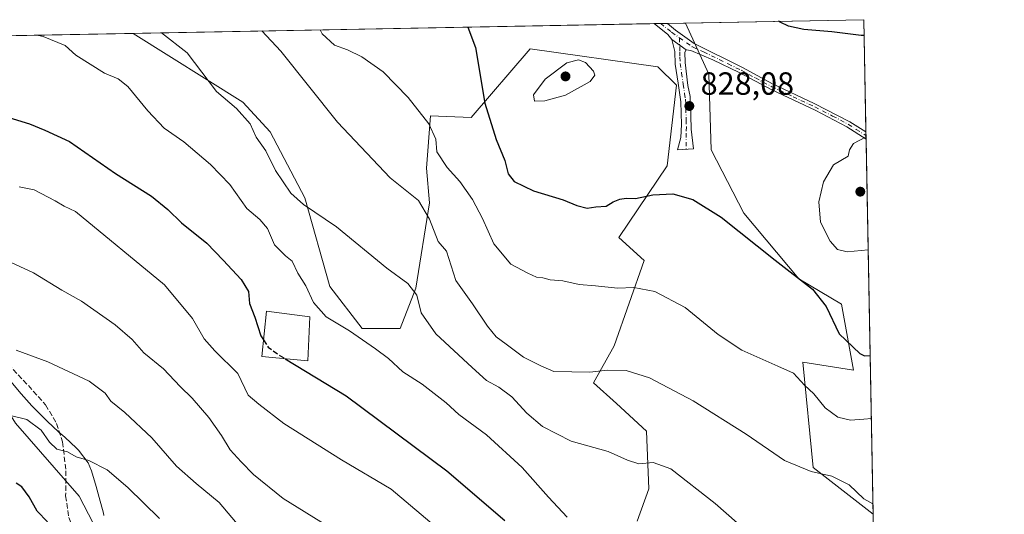
# Model space of a CAD drawing. Units: metres. Extents: x 628129 to 631590, y 4718046 to 4720427.
# Drawn here: x 631283 to 631590, y 4720272 to 4720427 of the extents above; entities that cross this region are included whole.
import ezdxf

# ---------------------------------------------------------------- set-up
doc = ezdxf.new("R2010")
doc.units = ezdxf.units.M
doc.header["$MEASUREMENT"] = 0
doc.linetypes.add('DGN Style 3', pattern=[2.307223458686699, 1.648016756204785, -0.6592067024819142])
doc.linetypes.add('DGN Style 4', pattern=[2.6384748266838614, 1.318413404963828, -0.6592067024819142, 0.001648016756204785, -0.6592067024819142])
for name, color, linetype, lineweight in [('Arbolado forestal CxS', 92, 'Continuous', 0), ('Camino Cxs', 7, 'Continuous', 0), ('Camino eje', 30, 'DGN Style 4', 13), ('Comarca CxS', 21, 'Continuous', 0), ('Comunidad Autónoma CxS', 142, 'Continuous', 0), ('Cultivos herbáceos CxS', 92, 'Continuous', 0), ('Curva de nivel maestra', 30, 'Continuous', 30), ('Curva de nivel maestra oculto', 30, 'DGN Style 3', 30), ('Curva de nivel normal', 30, 'Continuous', 0), ('Edificación industrial Cxs', 135, 'Continuous', 13), ('Matorral CxS', 135, 'Continuous', 0), ('Municipio', 91, 'Continuous', 13), ('Municipio CxS', 4, 'Continuous', 0), ('Provincia CxS', 1, 'Continuous', 0), ('Punto de cota en terreno', 7, 'Continuous', 0), ('Rótulo de punto de cota en terreno', 7, 'Continuous', 0), ('Senda', 7, 'DGN Style 3', 0)]:
    doc.layers.add(name, color=color, linetype=linetype, lineweight=lineweight)
doc.styles.add('Style-Arial', font='txt')

# ---------------------------------------------------------------- blocks, each defined once
blk = doc.blocks.new('*U7')
at = {"layer": 'Arbolado forestal CxS', "color": 92, "linetype": 'Continuous', "lineweight": 0}
blk.add_polyline3d([(630714.1200000001, 4720411.122500001, 860.1876000000049), (631185.1322, 4720419.9529, 797.3337999999932), (631183.0714999996, 4720414.8015, 795.2307000000002), (631189.0261000004, 4720396.937100001, 789.8873000000021), (631205.8979000002, 4720372.1251, 790.0338000000047), (631227.7320999998, 4720348.3057, 788.1229000000022), (631256.5141000003, 4720340.365700001, 788.5173000000068), (631281.3255000003, 4720300.6667, 779.6088000000018), (631301.1747000003, 4720277.8399, 777.8340000000027), (631314.0766000003, 4720253.027899999, 775.061799999996), (631329.9556999998, 4720220.2763, 770.2832000000053), (631346.8276000004, 4720199.4343, 768.812300000005), (631373.6239, 4720159.735300001, 763.3003999999929), (631391.4880999997, 4720119.0439, 754.8864000000032), (631410.3447000004, 4720084.3073, 753.4455000000017), (631435.1561000004, 4720046.5933, 753.5060999999987)], dxfattribs=at)
blk = doc.blocks.new('*U16')
at = {"layer": 'Matorral CxS', "color": 135, "linetype": 'Continuous', "lineweight": 0}
blk.add_polyline3d([(631546.0899999999, 4720426.720000001, 823.5516999999965), (631549.0192999998, 4720272.217499999, 814.8396000000066), (631530.2642999999, 4720286.8773, 815.4951000000001), (631527.0926999999, 4720319.7863, 820.9842000000062), (631542.8476999998, 4720317.220899999, 823.8187000000034), (631539.0900999998, 4720337.8989, 826.698000000004), (631525.7703, 4720345.7369, 825.234500000006), (631508.6369000003, 4720366.328700001, 825.9043999999994), (631498.4108999996, 4720386.071699999, 827.301900000006), (631497.7454000004, 4720409.7183, 827.3237999999984), (631490.4369000001, 4720425.6766, 826.2550000000047)], close=True, dxfattribs=at)
for points in [[(631435.1561000004, 4720046.5933, 753.5060999999987), (631410.3447000004, 4720084.3073, 753.4455000000017), (631391.4880999997, 4720119.0439, 754.8864000000032), (631373.6239, 4720159.735300001, 763.3003999999929), (631346.8276000004, 4720199.4343, 768.812300000005), (631329.9556999998, 4720220.2763, 770.2832000000053), (631314.0766000003, 4720253.027899999, 775.061799999996), (631301.1747000003, 4720277.8399, 777.8340000000027), (631281.3255000003, 4720300.6667, 779.6088000000018)], [(631185.1322, 4720419.9529, 797.3337999999932), (631318.0636999998, 4720422.445, 809.0681999999942), (631352.2878000002, 4720400.9893, 810.609500000006), (631360.8295, 4720391.7163, 811.2222000000039), (631371.6130999997, 4720371.081499999, 810.1759000000021), (631379.4197000006, 4720343.3739, 806.9756999999955), (631389.5484999996, 4720330.224099999, 806.3601000000053), (631401.4484999999, 4720330.223900001, 808.7114000000003), (631406.2528999997, 4720342.8565, 810.2572999999975), (631410.5723000001, 4720369.506300001, 815.938599999994), (631409.5925000003, 4720380.351100001, 817.391499999998), (631410.8458000004, 4720396.642899999, 820.3255000000064), (631423.5329, 4720396.155900001, 823.1751999999979), (631442.0181, 4720417.5875, 826.8147999999928), (631481.8523000004, 4720412.001300001, 828.023000000001), (631487.6120999996, 4720406.2393, 827.920100000003), (631484.7317000005, 4720381.0297, 826.6524999999965), (631469.6113999998, 4720358.702099999, 823.386599999998), (631477.5311000004, 4720351.4989, 821.8987000000053), (631468.1706999998, 4720324.849500001, 816.6555999999982), (631461.6904999996, 4720313.3257, 814.7299000000058), (631468.8903000001, 4720306.842700001, 813.6220999999932), (631478.2504000004, 4720298.1997, 811.9358999999968), (631478.9698999999, 4720280.1929, 808.7795000000042), (631475.3696999997, 4720270.109099999, 806.8800000000047)]]:
    blk.add_polyline3d(points, dxfattribs=at)
blk = doc.blocks.new('5PATER')
at = {"layer": 'Punto de cota en terreno', "linetype": 'Continuous', "lineweight": 0}
h = blk.add_hatch(color=51, dxfattribs=at)
edge = h.paths.add_edge_path()
edge.add_ellipse((0, 0), major_axis=(-0.1095731443231308, -0.1110710700762829), ratio=0.9994222409660322, start_angle=0, end_angle=360)

msp = doc.modelspace()

# ---------------------------------------------------------------- linework, layer by layer
at = {"layer": 'Arbolado forestal CxS', "color": 92, "linetype": 'Continuous', "lineweight": 0}
msp.add_polyline3d([(631185.1322, 4720419.953000001, 797.3337999999932), (631183.0714999996, 4720414.8015, 795.2307000000002), (631189.0261000004, 4720396.937100001, 789.8873000000021), (631205.8979000002, 4720372.1251, 790.0338000000047), (631227.7320999998, 4720348.3057, 788.1229000000022), (631256.5141000003, 4720340.365700001, 788.5173000000068), (631281.3255000003, 4720300.6667, 779.6088000000018), (631301.1747000003, 4720277.8399, 777.8340000000027), (631314.0766000003, 4720253.027899999, 775.061799999996), (631329.9556999998, 4720220.2763, 770.2832000000053), (631346.8276000004, 4720199.4343, 768.812300000005), (631373.6239, 4720159.735300001, 763.3003999999929), (631391.4880999997, 4720119.0439, 754.8864000000032), (631410.3447000004, 4720084.3073, 753.4455000000017), (631435.1561000004, 4720046.5933, 753.5060999999987), (631447.0653999997, 4720012.849300001, 748.0979999999981), (631464.9296000004, 4719980.0977, 744.5025000000023), (631488.7484999998, 4719945.361099999, 738.9422999999952), (631518.5217000004, 4719875.887900001, 730.3634000000021), (631537.3783, 4719843.136299999, 727.8754000000046), (631551.2725000001, 4719810.3847, 723.1322999999975), (631557.9063999997, 4719803.474300001, 723.4005999999936)], dxfattribs=at)
at = {"layer": 'Camino Cxs', "color": 7, "linetype": 'Continuous', "lineweight": 0, "extrusion": (0.08181914766535639, 0.00152932986307861, 0.9966460195202129), "elevation": 59710.58457072054, "flags": 128}
msp.add_lwpolyline([(4707799.793463602, -717106.0143045455), (4707799.793463602, -717110.2020791676)], dxfattribs=at)
at = {"layer": 'Camino Cxs', "color": 7, "linetype": 'Continuous', "lineweight": 0, "extrusion": (0.02186984746151142, 0.0413251128087179, 0.9989063744032055), "elevation": 209708.6612488408, "flags": 128}
msp.add_lwpolyline([(1649838.411408969, -4462645.053404531), (1649840.267764625, -4462645.825510024), (1649845.659234246, -4462646.842771587), (1649845.663055204, -4462646.8435771)], dxfattribs=at)
at = {"layer": 'Camino Cxs', "color": 7, "linetype": 'Continuous', "lineweight": 0, "extrusion": (0.001039640864339916, -0.0007323692311016743, 0.9999991913907643), "elevation": -1973.42386712799, "flags": 128}
msp.add_lwpolyline([(631484.9888899935, 4720420.340758646), (631489.4888948391, 4720417.170757796)], dxfattribs=at)
msp.add_lwpolyline([(631484.9888899935, 4720420.340758646), (631489.4888948391, 4720417.170757796)], dxfattribs=at)
at = {"layer": 'Camino Cxs', "color": 7, "linetype": 'Continuous', "lineweight": 0, "extrusion": (-0.001782486533961638, 0.09407254285793919, 0.9955637495519799), "elevation": 443759.5561105541, "flags": 128}
msp.add_lwpolyline([(-720859.3433007129, -4686618.100985019), (-720859.3433007129, -4686615.757469885)], dxfattribs=at)
at = {"layer": 'Camino Cxs', "color": 7, "linetype": 'Continuous', "lineweight": 0}
for points in [[(631490.6901000004, 4720417.350099999, 827.1416999999929), (631486.1901000004, 4720420.520099999, 827.1487000000053), (631484.9101, 4720422.0701, 827.1125999999931), (631480.6201, 4720425.4901, 827.0650000000023), (631480.6171000004, 4720425.492500001, 827.0650000000023), (631484.7901, 4720425.5701, 826.7222999999941), (631487.3000999996, 4720423.4801, 826.7905999999931), (631493.1801000005, 4720419.2401, 826.8773999999976), (631508.4101, 4720411.6801, 827.2271999999939), (631517.3701, 4720406.8201, 827.7197000000016), (631530.6300999997, 4720400.550100001, 828.2486000000063), (631541.7901, 4720394.840100001, 829.0939999999973), (631546.7500999998, 4720391.720100001, 829.707899999994), (631546.7536000004, 4720391.717900001, 829.7082999999984), (631546.7977999998, 4720389.385199999, 829.9287999999942), (631546.7901, 4720389.390100001, 829.9278999999952), (631540.7600999996, 4720393.200099999, 829.2284000000074), (631530.9401000004, 4720398.420100001, 828.4137000000047), (631517.4101, 4720404.770099999, 827.9985000000015), (631507.1501000002, 4720410.210100001, 827.3359999999958), (631499.0301000001, 4720414.130100001, 827.1301999999997), (631492.1201, 4720417.140100001, 827.0795000000071)], [(631490.6901000004, 4720417.350099999, 827.1416999999929), (631490.2500999998, 4720416.540100001, 827.204700000002), (631490.3000999996, 4720413.3101, 827.3632000000072), (631491.2100999998, 4720406.190099999, 827.8353999999963), (631491.8800999997, 4720402.710100001, 828.0543000000035), (631492.0201000003, 4720399.720100001, 827.9842999999966), (631492.1101000002, 4720396.8201, 827.850900000005), (631492.2701000003, 4720392.550100001, 827.4423999999999), (631492.9801000003, 4720386.3301, 826.8274999999995), (631487.9801000003, 4720386.100099999, 826.855899999995), (631488.9600999998, 4720389.9301, 827.2744999999995), (631489.1801000005, 4720393.9301, 827.7247999999963), (631489.0301000001, 4720401.100099999, 828.2353000000003), (631488.1801000005, 4720406.890100001, 827.9449000000022), (631487.2401000002, 4720412.840100001, 827.5197999999947), (631487.1101000002, 4720416.800100001, 827.3600000000006), (631486.1901000004, 4720420.520099999, 827.1487000000053)]]:
    msp.add_polyline3d(points, close=True, dxfattribs=at)
for points in [[(631484.7901, 4720425.570599999, 826.7222999999941), (631487.3000999996, 4720423.4801, 826.7905999999931), (631493.1801000005, 4720419.2401, 826.8773999999976), (631508.4101, 4720411.6801, 827.2271999999939), (631517.3701, 4720406.8201, 827.7197000000016), (631530.6300999997, 4720400.550100001, 828.2486000000063), (631541.7901, 4720394.840100001, 829.0939999999973), (631546.7500999998, 4720391.720100001, 829.707899999994), (631546.7537000002, 4720391.717900001, 829.7082999999984)], [(631490.6901000004, 4720417.350099999, 827.1416999999929), (631490.2500999998, 4720416.540100001, 827.204700000002), (631490.3000999996, 4720413.3101, 827.3632000000072), (631491.2100999998, 4720406.190099999, 827.8353999999963), (631491.8800999997, 4720402.710100001, 828.0543000000035), (631492.0201000003, 4720399.720100001, 827.9842999999966), (631492.1101000002, 4720396.8201, 827.850900000005), (631492.2701000003, 4720392.550100001, 827.4423999999999), (631492.9801000003, 4720386.3301, 826.8274999999995), (631487.9801000003, 4720386.100099999, 826.855899999995), (631488.9600999998, 4720389.9301, 827.2744999999995), (631489.1801000005, 4720393.9301, 827.7247999999963), (631489.0301000001, 4720401.100099999, 828.2353000000003), (631488.1801000005, 4720406.890100001, 827.9449000000022), (631487.2401000002, 4720412.840100001, 827.5197999999947), (631487.1101000002, 4720416.800100001, 827.3600000000006), (631486.1901000004, 4720420.520099999, 827.1487000000053)], [(631546.7978999997, 4720389.385199999, 829.9287999999942), (631546.7901, 4720389.390100001, 829.9278999999952), (631540.7600999996, 4720393.200099999, 829.2284000000074), (631530.9401000004, 4720398.420100001, 828.4137000000047), (631517.4101, 4720404.770099999, 827.9985000000015), (631507.1501000002, 4720410.210100001, 827.3359999999958), (631499.0301000001, 4720414.130100001, 827.1301999999997), (631492.1201, 4720417.140100001, 827.0795000000071), (631490.6901000004, 4720417.350099999, 827.1416999999929)]]:
    msp.add_polyline3d(points, dxfattribs=at)
at = {"layer": 'Camino eje', "color": 30, "linetype": 'DGN Style 4', "lineweight": 13}
for points in [[(631482.7033000002, 4720425.5316, 826.8720999999932), (631482.7050999999, 4720425.530099999, 826.8720999999932), (631484.8501000004, 4720423.8201, 826.9248999999982), (631486.1051000003, 4720422.7751, 826.9581999999937), (631488.5705000004, 4720421.047900001, 826.9640000000073)], [(631488.5705000004, 4720421.047900001, 826.9640000000073), (631492.6501000002, 4720418.190099999, 826.9842999999966), (631496.1051000003, 4720416.6851, 826.9285999999993), (631503.7200999996, 4720412.905099999, 827.139599999995), (631507.7801000001, 4720410.9451, 827.2838000000047), (631512.2600999996, 4720408.515100001, 827.4545000000071), (631517.3901000004, 4720405.795100001, 827.8589999999967), (631524.0201000003, 4720402.6601, 827.9769999999991), (631530.7851, 4720399.485099999, 828.3307999999961), (631536.3651000002, 4720396.630100001, 828.7076999999991), (631541.2751000002, 4720394.020099999, 829.1619000000064), (631543.7550999997, 4720392.460100001, 829.4593000000023), (631546.7701000003, 4720390.5551, 829.8179999999993), (631546.7757000001, 4720390.5516, 829.8185999999987)], [(631488.5705000004, 4720421.047900001, 826.9640000000073), (631488.6801000005, 4720416.670100001, 827.276199999993), (631488.7050999999, 4720415.0551, 827.348299999998), (631488.7701000003, 4720413.075099999, 827.435500000007), (631489.2401000002, 4720410.100099999, 827.6337999999961), (631489.6951000001, 4720406.540100001, 827.8913999999932), (631490.1201, 4720403.645099999, 828.0932999999933), (631490.4550999999, 4720401.905099999, 828.1493999999948), (631490.5251000002, 4720400.4101, 828.1152000000002), (631490.5701000001, 4720398.960100001, 828.082899999994), (631490.6451000003, 4720395.3751, 827.811600000001), (631490.7251000004, 4720393.2401, 827.5717000000004), (631490.6151000002, 4720391.2401, 827.3655), (631490.6567000002, 4720386.223099999, 826.813599999994)]]:
    msp.add_polyline3d(points, dxfattribs=at)
at = {"layer": 'Comarca CxS', "color": 21, "linetype": 'Continuous', "lineweight": 0, "flags": 128}
msp.add_lwpolyline([(631589.9500009912, 4718113.369982803), (628171.8200009662, 4718049.309982801), (628171.441419706, 4718069.825114115), (628129.1300009665, 4720362.659982775), (628618.829300659, 4720371.840698131), (631204.1938870492, 4720420.310231109), (631546.0900009924, 4720426.719982778), (631557.154308616, 4719843.144605691)], close=True, dxfattribs=at)
at = {"layer": 'Comunidad Autónoma CxS', "color": 142, "linetype": 'Continuous', "lineweight": 0, "flags": 128}
msp.add_lwpolyline([(631589.9500009912, 4718113.369982803), (628171.8200009662, 4718049.309982801), (628171.441419706, 4718069.825114115), (628129.1300009665, 4720362.659982775), (628618.829300659, 4720371.840698131), (631204.1938870492, 4720420.310231109), (631546.0900009924, 4720426.719982778), (631557.154308616, 4719843.144605691)], close=True, dxfattribs=at)
at = {"layer": 'Cultivos herbáceos CxS', "color": 92, "linetype": 'Continuous', "lineweight": 0, "extrusion": (-0.1089327909303662, -0.002042304704516216, 0.9940470190346204), "elevation": -77607.52777791745, "flags": 128}
msp.add_lwpolyline([(-4707758.99113425, 715495.3280293943), (-4707758.99113425, 715658.8836389758)], dxfattribs=at)
at = {"layer": 'Cultivos herbáceos CxS', "color": 92, "linetype": 'Continuous', "lineweight": 0, "extrusion": (0.08825744789164197, 0.001649988272426598, 0.9960963308989523), "elevation": 64345.17436519349, "flags": 128}
msp.add_lwpolyline([(4707797.215053977, -716721.9580635697), (4707797.215053977, -716724.0527048805)], dxfattribs=at)
at = {"layer": 'Cultivos herbáceos CxS', "color": 92, "linetype": 'Continuous', "lineweight": 0, "extrusion": (0.08358132779558072, 0.00156597338338513, 0.996499728736185), "elevation": 60996.03286938123, "flags": 128}
msp.add_lwpolyline([(4707767.897062552, -717209.3129771884), (4707767.897062552, -717211.407575104)], dxfattribs=at)
at = {"layer": 'Cultivos herbáceos CxS', "color": 92, "linetype": 'Continuous', "lineweight": 0, "extrusion": (0.04825581705315167, 0.0009050048811517872, 0.9988345994641445), "elevation": 35570.38734945314, "flags": 128}
msp.add_lwpolyline([(4707754.661579871, -719007.7090763678), (4707754.661579871, -719013.3633588258)], dxfattribs=at)
at = {"layer": 'Cultivos herbáceos CxS', "color": 92, "linetype": 'Continuous', "lineweight": 0}
for points in [[(631475.3696999997, 4720270.109099999, 806.8800000000047), (631478.9698999999, 4720280.1929, 808.7795000000042), (631478.2504000004, 4720298.1997, 811.9358999999968), (631468.8903000001, 4720306.842700001, 813.6220999999932), (631461.6904999996, 4720313.3257, 814.7299000000058), (631468.1706999998, 4720324.849500001, 816.6555999999982), (631477.5311000004, 4720351.4989, 821.8987000000053), (631469.6113999998, 4720358.702099999, 823.386599999998), (631484.7317000005, 4720381.0297, 826.6524999999965), (631487.6120999996, 4720406.2393, 827.920100000003), (631481.8523000004, 4720412.001300001, 828.023000000001), (631442.0181, 4720417.5875, 826.8147999999928), (631423.5329, 4720396.155900001, 823.1751999999979), (631410.8458000004, 4720396.642899999, 820.3255000000064), (631409.5925000003, 4720380.351100001, 817.391499999998), (631410.5723000001, 4720369.506300001, 815.938599999994), (631406.2528999997, 4720342.8565, 810.2572999999975), (631401.4484999999, 4720330.223900001, 808.7114000000003), (631389.5484999996, 4720330.224099999, 806.3601000000053), (631379.4197000006, 4720343.3739, 806.9756999999955), (631371.6130999997, 4720371.081499999, 810.1759000000021), (631360.8295, 4720391.7163, 811.2222000000039), (631352.2878000002, 4720400.9893, 810.609500000006), (631318.0636999998, 4720422.445, 809.0681999999942), (631490.4369000001, 4720425.6766, 826.2550000000047), (631497.7454000004, 4720409.7183, 827.3237999999984), (631498.4108999996, 4720386.071699999, 827.301900000006), (631508.6369000003, 4720366.328700001, 825.9043999999994), (631525.7703, 4720345.7369, 825.234500000006), (631539.0900999998, 4720337.8989, 826.698000000004), (631542.8476999998, 4720317.220899999, 823.8187000000034), (631527.0926999999, 4720319.7863, 820.9842000000062), (631530.2642999999, 4720286.8773, 815.4951000000001), (631549.0192999998, 4720272.217499999, 814.8396000000066), (631550.0456999998, 4720218.078299999, 808.1996000000072)], [(631490.4368000004, 4720425.676700001, 826.2550000000047), (631497.7454000004, 4720409.7183, 827.3237999999984), (631498.4108999996, 4720386.071699999, 827.301900000006), (631508.6369000003, 4720366.328700001, 825.9043999999994), (631525.7703, 4720345.7369, 825.234500000006), (631539.0900999998, 4720337.8989, 826.698000000004), (631542.8476999998, 4720317.220899999, 823.8187000000034), (631527.0926999999, 4720319.7863, 820.9842000000062), (631530.2642999999, 4720286.8773, 815.4951000000001), (631549.0192999998, 4720272.217499999, 814.8396000000066)], [(631318.0635000002, 4720422.4451, 809.0681999999942), (631352.2878000002, 4720400.9893, 810.609500000006), (631360.8295, 4720391.7163, 811.2222000000039), (631371.6130999997, 4720371.081499999, 810.1759000000021), (631379.4197000006, 4720343.3739, 806.9756999999955), (631389.5484999996, 4720330.224099999, 806.3601000000053), (631401.4484999999, 4720330.223900001, 808.7114000000003), (631406.2528999997, 4720342.8565, 810.2572999999975), (631410.5723000001, 4720369.506300001, 815.938599999994), (631409.5925000003, 4720380.351100001, 817.391499999998), (631410.8458000004, 4720396.642899999, 820.3255000000064), (631423.5329, 4720396.155900001, 823.1751999999979), (631442.0181, 4720417.5875, 826.8147999999928), (631481.8523000004, 4720412.001300001, 828.023000000001), (631487.6120999996, 4720406.2393, 827.920100000003), (631484.7317000005, 4720381.0297, 826.6524999999965), (631469.6113999998, 4720358.702099999, 823.386599999998), (631477.5311000004, 4720351.4989, 821.8987000000053), (631468.1706999998, 4720324.849500001, 816.6555999999982), (631461.6904999996, 4720313.3257, 814.7299000000058), (631468.8903000001, 4720306.842700001, 813.6220999999932), (631478.2504000004, 4720298.1997, 811.9358999999968), (631478.9698999999, 4720280.1929, 808.7795000000042), (631475.3696999997, 4720270.109099999, 806.8800000000047)]]:
    msp.add_polyline3d(points, dxfattribs=at)
at = {"layer": 'Curva de nivel maestra', "color": 30, "linetype": 'Continuous', "lineweight": 30, "flags": 128}
for points, elevation in [([(631546.1827999996, 4720421.827600001), (631545.2599999999, 4720421.780099999), (631536.1399999997, 4720422.890100001), (631527.3399999999, 4720423.6501), (631522.5800000001, 4720424.6601), (631520, 4720425.970100001), (631519.4408999998, 4720426.2204)], 825), ([(631422.4987000005, 4720424.402899999), (631424.9199999999, 4720418.020099999), (631427.79, 4720400.670100001), (631431.3099999997, 4720389.3101), (631434.0300000003, 4720382.710100001), (631435.0700000003, 4720378.520099999), (631436.9600000001, 4720376.140100001), (631442.9600000001, 4720373.3101), (631452.3200000003, 4720370.4801), (631456.54, 4720368.640100001), (631459.7100000001, 4720367.870100001), (631462.4800000006, 4720368.210100001), (631465.6399999997, 4720368.440099999), (631467.9100000003, 4720369.8301), (631469.9100000003, 4720370.700099999), (631471.9699999997, 4720370.9801), (631474.8499999996, 4720370.840100001), (631480.2400000002, 4720372.050100001), (631486.4900000002, 4720372.300100001), (631492.79, 4720370.600099999), (631501.5899999999, 4720365.0601), (631518.4299999997, 4720351.5701), (631530.1100000005, 4720342.5801), (631534.3399999999, 4720337.1801), (631538.4600000001, 4720328.640100001), (631544.8700000001, 4720322.440099999), (631546.29, 4720321.690099999), (631548.0788000004, 4720321.822899999)], 825), ([(631279.2400000002, 4720396.140100001), (631285.75, 4720394.1501), (631290.4600000001, 4720392.2601), (631298.1500000004, 4720388.620100001), (631312.5499999998, 4720378.6801), (631323.75, 4720371.550100001), (631328.9299999997, 4720367.4001), (631333.1500000004, 4720363.280099999), (631341.0499999998, 4720356.9001), (631346.2000000002, 4720351.5601), (631351.8099999997, 4720345.5801), (631354.04, 4720341.840100001), (631354.3399999999, 4720338.0601), (631356.0800000001, 4720333.790100001), (631357.9600000001, 4720327.9301), (631358.7763999999, 4720326.671599999)], 800), ([(631365.5171999997, 4720320.8214), (631384.5700000003, 4720309.2501), (631415.9400000004, 4720285.7501), (631434.1100000005, 4720270.2501)], 800), ([(631291.2999999998, 4720269.9001), (631288.1500000004, 4720273.2301), (631285.6600000003, 4720277.720100001), (631283.3300000001, 4720280.8301), (631281.5099999999, 4720282.0001)], 775)]:
    msp.add_lwpolyline(points, dxfattribs=dict(at, elevation=elevation))
at = {"layer": 'Curva de nivel maestra oculto', "color": 30, "linetype": 'DGN Style 3', "lineweight": 30, "elevation": 800, "flags": 128}
msp.add_lwpolyline([(631358.7763999999, 4720326.671599999), (631360.25, 4720324.4001), (631363.2800000003, 4720322.1801), (631365.5171999997, 4720320.8214)], dxfattribs=at)
at = {"layer": 'Curva de nivel normal', "color": 30, "linetype": 'Continuous', "lineweight": 0, "flags": 128}
for points, elevation in [([(631326.9417000003, 4720422.611600001), (631334.8899999997, 4720416.3301), (631344.0599999997, 4720404.270099999), (631350.2800000003, 4720399.020099999), (631354.6200000001, 4720394.210100001), (631356.4299999997, 4720390.040100001), (631359.4299999997, 4720385.710100001), (631362.5199999996, 4720379.590100001), (631367.25, 4720372.5601), (631371.2300000006, 4720368.960100001), (631381.4900000002, 4720361.970100001), (631397.2300000006, 4720349.130100001), (631403.7400000002, 4720344.340100001), (631406.5800000001, 4720340.720100001), (631408, 4720335.110099999), (631412.5800000001, 4720328.590100001), (631423.8600000005, 4720318.030099999), (631428.2999999998, 4720313.9801), (631432.2400000002, 4720311.9301), (631436.2100000001, 4720308.870100001), (631440.9600000001, 4720303.8201), (631445.8399999999, 4720299.6801), (631454.7599999999, 4720295.030099999), (631466.3600000005, 4720291.870100001), (631472.2999999998, 4720289.090100001), (631475.8799999999, 4720288.020099999), (631480.3099999997, 4720288.4001), (631485.8399999999, 4720286.440099999), (631499.7599999999, 4720275.640100001), (631521.1900000004, 4720256.720100001)], 810), ([(631548.9563999996, 4720275.535800001), (631546.0800000001, 4720277.0101), (631541.5, 4720281.420100001), (631536.1500000004, 4720284.1601), (631529.6399999997, 4720285.600099999), (631521.3499999996, 4720289.0601), (631509.4000000004, 4720297.210100001), (631492.8700000001, 4720307.6801), (631479.2100000001, 4720314.9001), (631471.8899999997, 4720317.1501), (631465.9699999997, 4720317.2501), (631460.6299999999, 4720316.6601), (631449.3099999997, 4720316.880100001), (631445.3099999997, 4720318.640100001), (631439.9100000003, 4720321.290100001), (631434.4699999997, 4720325.4001), (631431.3600000005, 4720327.630100001), (631428.6699999999, 4720331.0101), (631424.0199999996, 4720337.9901), (631418.8200000003, 4720345.200099999), (631415.9100000003, 4720354.460100001), (631413.2699999996, 4720357.390100001), (631410.54, 4720364.4001), (631407.0999999996, 4720370.210100001), (631398.2699999996, 4720377.270099999), (631381.8799999999, 4720394.710100001), (631364.1299999999, 4720416.880100001), (631358.2710999995, 4720423.198899999)], 815), ([(631376.4123000001, 4720423.539000001), (631377.0199999996, 4720422.350099999), (631380.9500000002, 4720418.7601), (631384.9100000003, 4720417.270099999), (631389.3899999997, 4720415.120100001), (631396.0800000001, 4720410.420100001), (631403.8899999997, 4720402.4001), (631410.3200000003, 4720394.220100001), (631412.5800000001, 4720389.360099999), (631412.7999999998, 4720385.470100001), (631416.0199999996, 4720380.5601), (631420, 4720376.210100001), (631424.0099999999, 4720370.5801), (631427.1200000001, 4720364.590100001), (631430.6799999997, 4720356.7301), (631435.9699999997, 4720350.3301), (631441.2400000002, 4720347.530099999), (631443.9100000003, 4720346.2501), (631445.9100000003, 4720346.050100001), (631448.2400000002, 4720345.5001), (631452.1699999999, 4720345.140100001), (631457.2599999999, 4720343.960100001), (631462.3399999999, 4720343.5601), (631469.2000000002, 4720342.880100001), (631474.3099999997, 4720343.0801), (631480.8300000001, 4720341.8201), (631490.3099999997, 4720336.8301), (631500.6299999999, 4720328.4301), (631508.0499999998, 4720323.4801), (631519.2699999996, 4720318.520099999), (631524.1399999997, 4720316.270099999), (631527.6100000005, 4720312.610099999), (631530.5099999999, 4720309.8201), (631534.0099999999, 4720305.450099999), (631538.04, 4720302.540100001), (631541.9400000004, 4720301.600099999), (631546.0599999997, 4720301.9901), (631548.4523, 4720302.124199999)], 820), ([(631287.9801000003, 4720421.881200001), (631289.9500000002, 4720421.4901), (631296.8300000001, 4720418.610099999), (631300.2000000002, 4720415.6801), (631309.1399999997, 4720410.030099999), (631313.3399999999, 4720408.220100001), (631316.3799999999, 4720405.860099999), (631322.6500000004, 4720398.280099999), (631327.7199999997, 4720392.800100001), (631333.9199999999, 4720388.5701), (631342.25, 4720381.530099999), (631348.2100000001, 4720375.2501), (631353.5800000001, 4720367.700099999), (631357.6100000005, 4720364.280099999), (631360.0099999999, 4720361.5101), (631362.2199999997, 4720356.4101), (631365.5599999997, 4720352.920100001), (631367.7400000002, 4720351.2601), (631369.4299999997, 4720347.530099999), (631371.9400000004, 4720343.600099999), (631374.3099999997, 4720338.4001), (631378.3499999996, 4720333.9101), (631385.6200000001, 4720329.4901), (631393.6500000004, 4720323.880100001), (631397.7999999998, 4720320.920100001), (631402.2100000001, 4720316.6801), (631408.2699999996, 4720312.870100001), (631415.75, 4720307.0001), (631419.6799999997, 4720303.380100001), (631428.3399999999, 4720297.090100001), (631439.5199999996, 4720286.840100001), (631447.7100000001, 4720277.5701), (631453.5, 4720271.380100001)], 805), ([(631457.0099999999, 4720414.220100001), (631453.4199999999, 4720413.2301), (631446.7000000002, 4720408.1501), (631443.0599999997, 4720403.210100001), (631443.3300000001, 4720401.300100001), (631446.5, 4720401.3201), (631452.9500000002, 4720403.1801), (631460.6500000004, 4720407.370100001), (631462.1299999999, 4720409.370100001), (631461.7699999996, 4720410.6601), (631459.2400000002, 4720413.380100001), (631457.0099999999, 4720414.220100001)], 830), ([(631546.7836999996, 4720390.131800001), (631546.6799999997, 4720390.050100001), (631542.8499999996, 4720388.050100001), (631541.6399999997, 4720386.050100001), (631541.2599999999, 4720384.050100001), (631536.5999999996, 4720381.380100001), (631533.5300000003, 4720376.020099999), (631532.0499999998, 4720369.860099999), (631532.5499999998, 4720363.4801), (631535.5800000001, 4720357.540100001), (631537.9100000003, 4720354.920100001), (631540.9100000003, 4720354.220100001), (631547.4532000005, 4720354.818499999)], 830), ([(631282.4800000006, 4720374.5601), (631287.1399999997, 4720373.590100001), (631293.7300000006, 4720370.1801), (631296.4900000002, 4720368.460100001), (631300.04, 4720366.7601), (631327.8200000003, 4720343.950099999), (631336.5599999997, 4720333.350099999), (631340.2599999999, 4720327.0601), (631343.5199999996, 4720323.3201), (631350.7199999997, 4720316.190099999), (631353.9400000004, 4720309.390100001), (631357.25, 4720306.6601), (631365.1100000005, 4720300.5601), (631383.1399999997, 4720289.270099999), (631398.6299999999, 4720280.090100001), (631413.9600000001, 4720267.100099999)], 795), ([(631378.8099999997, 4720268.5701), (631364.9199999999, 4720277.110099999), (631355.6399999997, 4720284.640100001), (631351.79, 4720288.600099999), (631348.2999999998, 4720292.360099999), (631345.6100000005, 4720296.790100001), (631341.6900000004, 4720302.460100001), (631336.5, 4720308.5101), (631332.7800000003, 4720312.130100001), (631327.5300000003, 4720317.6601), (631321.4400000004, 4720322.710100001), (631317.7599999999, 4720326.780099999), (631312.4500000002, 4720331.390100001), (631301.9500000002, 4720338.7501), (631295.7800000003, 4720342.2401), (631287.0099999999, 4720347.6601), (631279.9600000001, 4720350.8301)], 790), ([(631281.5899999999, 4720323.530099999), (631291.4100000003, 4720319.880100001), (631304.3799999999, 4720313.840100001), (631309.3700000001, 4720310.050100001), (631311.0700000003, 4720307.600099999), (631315.4299999997, 4720304.0601), (631323.9299999997, 4720296.130100001), (631331.5700000003, 4720287.3101), (631337.6799999997, 4720281.860099999), (631344.8899999997, 4720275.960100001), (631354.4699999997, 4720264.5801)], 785), ([(631280.2000000002, 4720303.0001), (631284.8700000001, 4720301.8301), (631289.3399999999, 4720298.540100001), (631291.9400000004, 4720294.720100001), (631294.25, 4720292.610099999), (631297.5899999999, 4720291.7501), (631300.25, 4720290.200099999), (631304.25, 4720289.030099999), (631309.9199999999, 4720286.090100001), (631316.4400000004, 4720280.5801), (631326.3099999997, 4720270.870100001)], 780)]:
    msp.add_lwpolyline(points, dxfattribs=dict(at, elevation=elevation))
at = {"layer": 'Edificación industrial Cxs', "color": 135, "linetype": 'Continuous', "lineweight": 13}
msp.add_polyline3d([(631373.1700999998, 4720333.890100001, 804.6043000000063), (631372.6201, 4720320.1501, 801.3291000000027), (631358.2301000003, 4720321.5101, 799.311799999996), (631359.7301000003, 4720335.6801, 801.3521999999939), (631373.1700999998, 4720333.890100001, 804.6043000000063)], dxfattribs=at)
msp.add_3dface([(631373.1700999998, 4720333.890100001, 804.6043000000063), (631372.6201, 4720320.1501, 804.6043000000063), (631358.2301000003, 4720321.5101, 804.6043000000063), (631359.7301000003, 4720335.6801, 804.6043000000063)], dxfattribs=at)
at = {"layer": 'Matorral CxS', "color": 135, "linetype": 'Continuous', "lineweight": 0, "extrusion": (0.04849979638272178, 0.0009092862150454583, 0.9988227785495352), "elevation": 35744.65791420551, "flags": 128}
msp.add_lwpolyline([(4707759.028782839, -718976.1255535672), (4707759.028782838, -719031.8541385541)], dxfattribs=at)
at = {"layer": 'Matorral CxS', "color": 135, "linetype": 'Continuous', "lineweight": 0, "extrusion": (-0.003127831193647867, 0.1649550401691377, 0.9862961276385618), "elevation": 777495.0755051628, "flags": 128}
msp.add_lwpolyline([(-720923.9058558649, -4642956.99855732), (-720923.9058558649, -4642921.503749117)], dxfattribs=at)
at = {"layer": 'Matorral CxS', "color": 135, "linetype": 'Continuous', "lineweight": 0, "extrusion": (-0.06637373253874192, -0.001244346110080314, 0.997794056522504), "elevation": -46969.49217299042, "flags": 128}
msp.add_lwpolyline([(-4707759.517662931, 718042.0737476962), (-4707759.517662931, 718154.1631600795)], dxfattribs=at)
at = {"layer": 'Matorral CxS', "color": 135, "linetype": 'Continuous', "lineweight": 0, "extrusion": (-0.001936773566433664, 0.1022195800276526, 0.9947599742486237), "elevation": 482118.3575929843, "flags": 128}
msp.add_lwpolyline([(-720855.5209746605, -4682828.116384096), (-720855.5209746605, -4682826.943629483)], dxfattribs=at)
at = {"layer": 'Matorral CxS', "color": 135, "linetype": 'Continuous', "lineweight": 0, "extrusion": (-0.00193390634596368, 0.1020595023516901, 0.9947764160784928), "elevation": 481364.5528666613, "flags": 128}
msp.add_lwpolyline([(-720863.1659520085, -4682903.313121805), (-720863.1659520085, -4682902.140487082)], dxfattribs=at)
at = {"layer": 'Matorral CxS', "color": 135, "linetype": 'Continuous', "lineweight": 0, "extrusion": (0.002376324410997351, -0.1253391850483964, 0.9921111035431956), "elevation": -589325.8961819662, "flags": 128}
msp.add_lwpolyline([(720911.8143346662, 4670536.279508318), (720911.8143346664, 4670418.158911122)], dxfattribs=at)
at = {"layer": 'Matorral CxS', "color": 135, "linetype": 'Continuous', "lineweight": 0}
for points in [[(631490.4368000004, 4720425.676700001, 826.2550000000047), (631497.7454000004, 4720409.7183, 827.3237999999984), (631498.4108999996, 4720386.071699999, 827.301900000006), (631508.6369000003, 4720366.328700001, 825.9043999999994), (631525.7703, 4720345.7369, 825.234500000006), (631539.0900999998, 4720337.8989, 826.698000000004), (631542.8476999998, 4720317.220899999, 823.8187000000034), (631527.0926999999, 4720319.7863, 820.9842000000062), (631530.2642999999, 4720286.8773, 815.4951000000001), (631549.0192999998, 4720272.217499999, 814.8396000000066)], [(631318.0635000002, 4720422.4451, 809.0681999999942), (631352.2878000002, 4720400.9893, 810.609500000006), (631360.8295, 4720391.7163, 811.2222000000039), (631371.6130999997, 4720371.081499999, 810.1759000000021), (631379.4197000006, 4720343.3739, 806.9756999999955), (631389.5484999996, 4720330.224099999, 806.3601000000053), (631401.4484999999, 4720330.223900001, 808.7114000000003), (631406.2528999997, 4720342.8565, 810.2572999999975), (631410.5723000001, 4720369.506300001, 815.938599999994), (631409.5925000003, 4720380.351100001, 817.391499999998), (631410.8458000004, 4720396.642899999, 820.3255000000064), (631423.5329, 4720396.155900001, 823.1751999999979), (631442.0181, 4720417.5875, 826.8147999999928), (631481.8523000004, 4720412.001300001, 828.023000000001), (631487.6120999996, 4720406.2393, 827.920100000003), (631484.7317000005, 4720381.0297, 826.6524999999965), (631469.6113999998, 4720358.702099999, 823.386599999998), (631477.5311000004, 4720351.4989, 821.8987000000053), (631468.1706999998, 4720324.849500001, 816.6555999999982), (631461.6904999996, 4720313.3257, 814.7299000000058), (631468.8903000001, 4720306.842700001, 813.6220999999932), (631478.2504000004, 4720298.1997, 811.9358999999968), (631478.9698999999, 4720280.1929, 808.7795000000042), (631475.3696999997, 4720270.109099999, 806.8800000000047)], [(631185.1322, 4720419.953000001, 797.3337999999932), (631183.0714999996, 4720414.8015, 795.2307000000002), (631189.0261000004, 4720396.937100001, 789.8873000000021), (631205.8979000002, 4720372.1251, 790.0338000000047), (631227.7320999998, 4720348.3057, 788.1229000000022), (631256.5141000003, 4720340.365700001, 788.5173000000068), (631281.3255000003, 4720300.6667, 779.6088000000018), (631301.1747000003, 4720277.8399, 777.8340000000027), (631314.0766000003, 4720253.027899999, 775.061799999996), (631329.9556999998, 4720220.2763, 770.2832000000053), (631346.8276000004, 4720199.4343, 768.812300000005), (631373.6239, 4720159.735300001, 763.3003999999929), (631391.4880999997, 4720119.0439, 754.8864000000032), (631410.3447000004, 4720084.3073, 753.4455000000017), (631435.1561000004, 4720046.5933, 753.5060999999987), (631447.0653999997, 4720012.849300001, 748.0979999999981), (631464.9296000004, 4719980.0977, 744.5025000000023), (631488.7484999998, 4719945.361099999, 738.9422999999952), (631518.5217000004, 4719875.887900001, 730.3634000000021), (631537.3783, 4719843.136299999, 727.8754000000046), (631551.2725000001, 4719810.3847, 723.1322999999975), (631557.9063999997, 4719803.474300001, 723.4005999999936)]]:
    msp.add_polyline3d(points, dxfattribs=at)
at = {"layer": 'Municipio', "color": 91, "linetype": 'Continuous', "lineweight": 13, "flags": 128}
msp.add_lwpolyline([(631279.9010000017, 4720313.675000001), (631283.1520000005, 4720309.874000001), (631286.4840000008, 4720306.147000001), (631287.7070000018, 4720304.873000002), (631291.2560000003, 4720301.351000002), (631294.8840000004, 4720297.908000001), (631296.7300000016, 4720296.280000002), (631300.4330000017, 4720292.923000002), (631301.0450000016, 4720292.266000002), (631304.0690000008, 4720288.285999998), (631305.1120000011, 4720285.789000003), (631306.4750000008, 4720280.957000002), (631307.4960000011, 4720277.446000002), (631308.772, 4720272.611000001), (631308.9490000004, 4720271.869999998)], dxfattribs=at)
msp.add_lwpolyline([(631279.9010000017, 4720313.675000001), (631283.1520000005, 4720309.874000001), (631286.4840000008, 4720306.147000001), (631287.7070000018, 4720304.873000002), (631291.2560000003, 4720301.351000002), (631294.8840000004, 4720297.908000001), (631296.7300000016, 4720296.280000002), (631300.4330000017, 4720292.923000002), (631301.0450000016, 4720292.266000002), (631304.0690000008, 4720288.285999998), (631305.1120000011, 4720285.789000003), (631306.4750000008, 4720280.957000002), (631307.4960000011, 4720277.446000002), (631308.772, 4720272.611000001), (631308.9490000004, 4720271.869999998)], dxfattribs=at)
at = {"layer": 'Municipio CxS', "color": 4, "linetype": 'Continuous', "lineweight": 0, "flags": 128}
for points in [[(631204.1938870492, 4720420.310231109), (631546.0900009924, 4720426.719982778), (631557.154308616, 4719843.144605691)], [(631308.9489999998, 4720271.869999999), (631308.7719999994, 4720272.611000001), (631307.4960000005, 4720277.446000001), (631306.4750000002, 4720280.957000001), (631305.1120000005, 4720285.789000002), (631304.0690000004, 4720288.285999999), (631301.045000001, 4720292.266000001), (631300.4330000011, 4720292.923000001), (631296.730000001, 4720296.28), (631294.8839999998, 4720297.908), (631291.2559999997, 4720301.351000001), (631287.7070000012, 4720304.873000001), (631286.4840000002, 4720306.147), (631283.1519999999, 4720309.874), (631279.900999999, 4720313.675000001)], [(631279.900999999, 4720313.675000001), (631283.1519999999, 4720309.874), (631286.4840000002, 4720306.147), (631287.7070000012, 4720304.873000001), (631291.2559999997, 4720301.351000001), (631294.8839999998, 4720297.908), (631296.730000001, 4720296.28), (631300.4330000011, 4720292.923000001), (631301.045000001, 4720292.266000001), (631304.0690000004, 4720288.285999999), (631305.1120000005, 4720285.789000002), (631306.4750000002, 4720280.957000001), (631307.4960000005, 4720277.446000001), (631308.7719999994, 4720272.611000001), (631308.9489999998, 4720271.869999999)]]:
    msp.add_lwpolyline(points, dxfattribs=at)
at = {"layer": 'Provincia CxS', "color": 1, "linetype": 'Continuous', "lineweight": 0, "flags": 128}
msp.add_lwpolyline([(631589.9500009912, 4718113.369982803), (628171.8200009662, 4718049.309982801), (628171.441419706, 4718069.825114115), (628129.1300009665, 4720362.659982775), (628618.829300659, 4720371.840698131), (631204.1938870492, 4720420.310231109), (631546.0900009924, 4720426.719982778), (631557.154308616, 4719843.144605691)], close=True, dxfattribs=at)
at = {"layer": 'Senda', "color": 7, "linetype": 'DGN Style 3', "lineweight": 0}
msp.add_polyline3d([(631263.1501000002, 4720335.860099999, 787.6793000000035), (631285.3601000002, 4720312.4301, 784.0908999999957), (631290.7301000003, 4720306.380100001, 783.5157000000036), (631294.1401000004, 4720300.630100001, 782.6824999999953), (631296.0401, 4720294.8101, 781.7488000000012), (631297.0800999999, 4720285.840100001, 779.1698000000034), (631297.0000999998, 4720277.950099999, 777.5562999999966), (631298.0100999996, 4720271.220100001, 776.1603000000032), (631301.0100999996, 4720263.520099999, 774.8798999999999), (631305.1901000004, 4720255.2601, 773.9039000000049), (631307.7901, 4720249.590100001, 772.7793999999994), (631310.8000999996, 4720245.600099999, 772.1735000000045), (631321.7301000003, 4720239.340100001, 772.3083999999944), (631326.8800999997, 4720235.280099999, 772.304099999994), (631331.9101, 4720232.600099999, 771.8166000000057), (631335.5401, 4720231.5601, 771.5400999999983), (631343.1501000002, 4720231.1601, 771.6364999999934), (631347.5800999999, 4720230.3201, 771.6410000000033)], dxfattribs=at)

# ---------------------------------------------------------------- block references
at = {"layer": 'Arbolado forestal CxS', "color": 92, "linetype": 'Continuous', "lineweight": 0}
msp.add_blockref('*U7', (0, 0), dxfattribs=at)
at = {"layer": 'Matorral CxS', "color": 135, "linetype": 'Continuous', "lineweight": 0}
msp.add_blockref('*U16', (0, 0), dxfattribs=at)
at = {"layer": 'Punto de cota en terreno', "color": 7, "linetype": 'Continuous', "lineweight": 0, "xscale": 10, "yscale": 10, "zscale": 10}
for p in [(631453, 4720409, 830.529999999999), (631491.6500000004, 4720399.74, 828.0800000000019), (631545, 4720373, 832.0200000000042)]:
    msp.add_blockref('5PATER', p, dxfattribs=at)

# ---------------------------------------------------------------- texts
at = {"layer": 'Rótulo de punto de cota en terreno', "color": 7, "linetype": 'Continuous', "lineweight": 0, "style": 'Style-Arial'}
msp.add_text('828,08', height=7.000000000000002, dxfattribs=at).set_placement((631495.1777999997, 4720403.2678))

doc.saveas('drawing.dxf')
